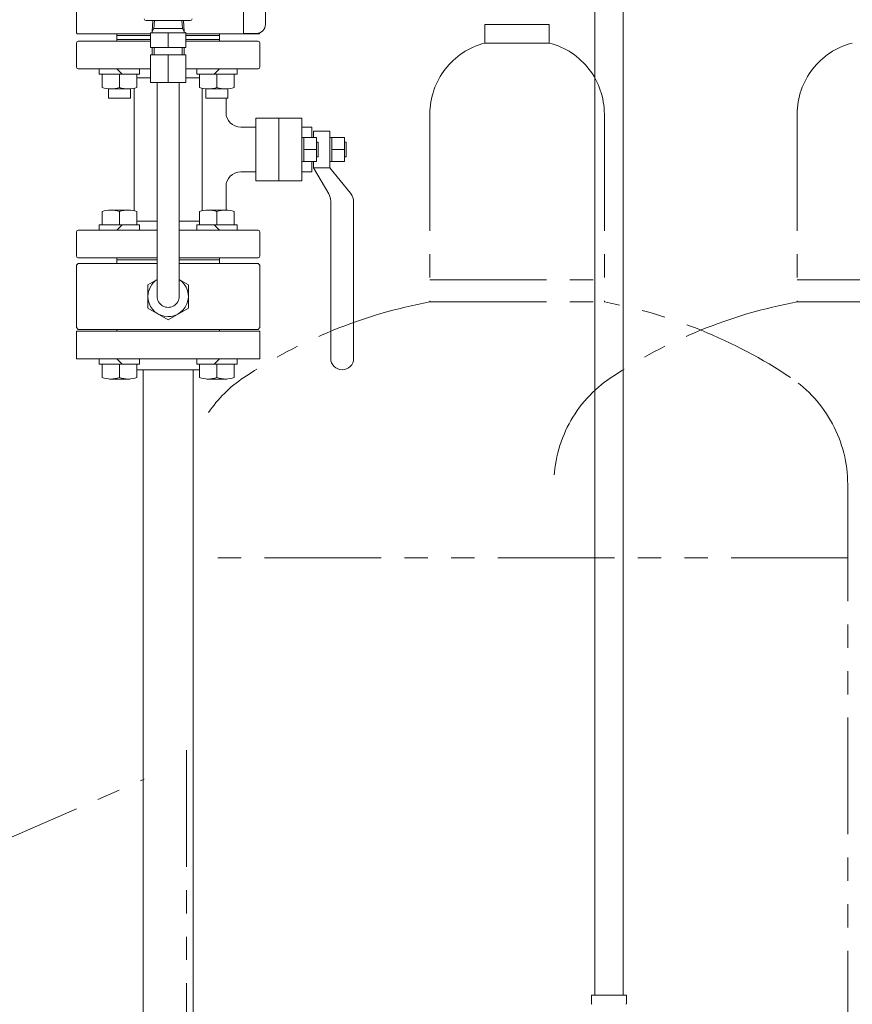
# Model space of a CAD drawing. Units: millimetres. Extents: x 4487 to 17109, y 568 to 8687.
# Drawn here: x 7188 to 7642, y 1559 to 2095 of the extents above; entities that cross this region are included whole.
import ezdxf

# ---------------------------------------------------------------- set-up
doc = ezdxf.new("R2010")
doc.units = ezdxf.units.MM
doc.linetypes.add('PHANTOM', pattern=[63.5, 31.75, -6.35, 6.35, -6.35, 6.35, -6.35])
doc.linetypes.add('実線', pattern=[0])
doc.layers.add('ガス管', color=7, linetype='Continuous')

msp = doc.modelspace()

# ---------------------------------------------------------------- linework, layer by layer
at = {"color": 6, "linetype": 'Continuous', "lineweight": 9}
for p, q in [((7310.02, 2153.31), (7310.02, 2087.31)), ((7322.02, 2148.31), (7322.02, 2092.31)), ((7219.02, 2101.61), (7219.02, 2087.61)), ((7281.02, 2094.31), (7257.02, 2094.31)), ((7260.32, 2088.41), (7260.69, 2094.31)), ((7261.28, 2090.07), (7261.54, 2094.31)), ((7276.76, 2090.07), (7276.49, 2094.31)), ((7277.72, 2088.41), (7277.35, 2094.31)), ((7219.52, 2087.11), (7219.02, 2087.61)), ((7219.52, 2087.11), (7259.49, 2087.11)), ((7241.02, 2087.11), (7241.02, 2086.11)), ((7241.02, 2087.11), (7241.02, 2083.11)), ((7241.02, 2086.11), (7259.49, 2086.11)), ((7259.49, 2087.66), (7269.02, 2087.66)), ((7259.49, 2079.66), (7259.49, 2087.66)), ((7261.28, 2090.07), (7260.32, 2088.41)), ((7260.32, 2088.41), (7260.32, 2087.66)), ((7269.02, 2090.07), (7261.28, 2090.07)), ((7276.76, 2090.07), (7269.02, 2090.07)), ((7269.02, 2087.66), (7278.55, 2087.66)), ((7269.02, 2087.66), (7269.02, 2079.66)), ((7276.76, 2090.07), (7277.72, 2088.41)), ((7277.72, 2088.41), (7277.72, 2087.66)), ((7278.55, 2079.66), (7278.55, 2087.66)), ((7318.52, 2087.11), (7278.55, 2087.11)), ((7297.02, 2086.11), (7278.55, 2086.11)), ((7297.02, 2087.11), (7297.02, 2086.11)), ((7297.02, 2087.11), (7297.02, 2083.11)), ((7317.02, 2087.31), (7310.02, 2087.31)), ((7318.52, 2087.11), (7319.02, 2087.61)), ((7219.02, 2069.11), (7219.02, 2082.11)), ((7220.02, 2083.11), (7259.49, 2083.11)), ((7241.02, 2084.11), (7259.49, 2084.11)), ((7278.55, 2084.11), (7297.02, 2084.11)), ((7278.55, 2083.11), (7318.02, 2083.11)), ((7319.02, 2069.11), (7319.02, 2082.11)), ((7259.49, 2079.66), (7269.02, 2079.66)), ((7259.49, 2075.66), (7269.02, 2075.66)), ((7259.49, 2075.66), (7259.49, 2060.66)), ((7260.32, 2079.66), (7260.32, 2075.66)), ((7261.32, 2079.66), (7261.32, 2075.66)), ((7269.02, 2079.66), (7278.55, 2079.66)), ((7269.02, 2075.66), (7278.55, 2075.66)), ((7269.02, 2075.66), (7269.02, 2060.66)), ((7276.72, 2079.66), (7276.72, 2075.66)), ((7277.72, 2079.66), (7277.72, 2075.66)), ((7278.55, 2075.66), (7278.55, 2060.66)), ((7220.02, 2068.11), (7259.49, 2068.11)), ((7231.53, 2068.11), (7231.53, 2065.11)), ((7231.53, 2065.11), (7253.47, 2065.11)), ((7233, 2065.11), (7233, 2057.96)), ((7241, 2068.11), (7244, 2065.11)), ((7242.5, 2065.11), (7242.5, 2057.96)), ((7252, 2065.11), (7252, 2057.96)), ((7253.47, 2068.11), (7253.47, 2065.11)), ((7278.55, 2068.11), (7318.02, 2068.11)), ((7284.57, 2068.11), (7284.57, 2065.11)), ((7306.51, 2065.11), (7284.57, 2065.11)), ((7286.04, 2065.11), (7286.04, 2057.96)), ((7297.04, 2068.11), (7294.04, 2065.11)), ((7295.54, 2065.11), (7295.54, 2057.96)), ((7305.04, 2065.11), (7305.04, 2057.96)), ((7306.51, 2068.11), (7306.51, 2065.11)), ((7252, 2063.11), (7259.49, 2063.11)), ((7259.49, 2060.66), (7269.02, 2060.66)), ((7263.02, 1944.11), (7263.02, 2060.66)), ((7269.02, 2060.66), (7278.55, 2060.66)), ((7275.02, 1944.11), (7275.02, 2060.66)), ((7278.55, 2063.11), (7286.04, 2063.11)), ((7236.5, 2057.11), (7236.5, 2052.11)), ((7237.02, 2057.11), (7247.99, 2057.11)), ((7248.5, 2057.11), (7248.5, 2052.11)), ((7250.52, 2024.11), (7250.52, 2057.49)), ((7287.52, 2024.11), (7287.52, 2057.11)), ((7289.54, 2057.11), (7289.54, 2052.11)), ((7301.02, 2057.11), (7290.05, 2057.11)), ((7301.54, 2057.11), (7301.54, 2052.11)), ((7248.5, 2052.11), (7236.5, 2052.11)), ((7301.54, 2052.11), (7289.54, 2052.11)), ((7300.52, 2044.3), (7300.52, 2052.11)), ((7316.72, 2041.11), (7316.72, 2007.11)), ((7341.72, 2041.11), (7316.72, 2041.11)), ((7329.22, 2041.11), (7329.22, 2007.11)), ((7341.72, 2041.11), (7341.72, 2007.11)), ((7308.52, 2036.3), (7316.72, 2036.3)), ((7341.72, 2036.3), (7347.22, 2036.3)), ((7347.22, 2036.3), (7347.22, 2030.61)), ((7348.22, 2034.11), (7357.02, 2034.11)), ((7348.22, 2034.11), (7348.22, 2030.61)), ((7357.02, 2034.11), (7357.02, 2014.11)), ((7341.72, 2030.61), (7349.72, 2030.61)), ((7342.92, 2030.61), (7342.92, 2017.61)), ((7349.72, 2030.61), (7349.72, 2017.61)), ((7350.72, 2028.11), (7349.72, 2028.11)), ((7350.72, 2028.11), (7350.72, 2020.11)), ((7357.02, 2030.61), (7365.02, 2030.61)), ((7358.22, 2030.61), (7358.22, 2017.61)), ((7365.02, 2030.61), (7365.02, 2017.61)), ((7366.02, 2028.11), (7365.02, 2028.11)), ((7366.02, 2028.11), (7366.02, 2020.11)), ((7250.52, 2024.11), (7250.52, 1990.72)), ((7287.52, 2024.11), (7287.52, 1990.72)), ((7342.92, 2024.11), (7349.72, 2024.11)), ((7358.22, 2024.11), (7365.02, 2024.11)), ((7349.72, 2017.61), (7341.72, 2017.61)), ((7347.22, 2017.61), (7347.22, 2011.91)), ((7348.22, 2017.61), (7348.22, 2014.11)), ((7350.72, 2020.11), (7349.72, 2020.11)), ((7365.02, 2017.61), (7357.02, 2017.61)), ((7366.02, 2020.11), (7365.02, 2020.11)), ((7308.52, 2011.91), (7316.72, 2011.91)), ((7308.52, 2011.91), (7316.72, 2011.91)), ((7341.72, 2011.91), (7347.22, 2011.91)), ((7341.72, 2011.91), (7347.22, 2011.91)), ((7348.22, 2014.11), (7357.02, 2014.11)), ((7356.44, 1999.97), (7348.22, 2014.11)), ((7357.02, 2014.11), (7368.23, 2000.31)), ((7341.72, 2007.11), (7316.72, 2007.11)), ((7300.52, 1991.11), (7300.52, 2003.91)), ((7357.52, 1995.95), (7357.52, 1910.36)), ((7370.02, 1995.27), (7370.02, 1910.36)), ((7233, 1983.11), (7233, 1990.26)), ((7237.02, 1991.11), (7247.99, 1991.11)), ((7242.5, 1983.11), (7242.5, 1990.26)), ((7252, 1983.11), (7252, 1990.26)), ((7286.04, 1983.11), (7286.04, 1990.26)), ((7301.02, 1991.11), (7290.05, 1991.11)), ((7295.54, 1983.11), (7295.54, 1990.26)), ((7305.04, 1983.11), (7305.04, 1990.26)), ((7252, 1985.11), (7263.02, 1985.11)), ((7275.02, 1985.11), (7286.04, 1985.11)), ((7219.02, 1979.11), (7219.02, 1966.11)), ((7263.02, 1980.11), (7220.02, 1980.11)), ((7231.53, 1983.11), (7253.47, 1983.11)), ((7231.53, 1980.11), (7231.53, 1983.11)), ((7241, 1980.11), (7244, 1983.11)), ((7253.47, 1980.11), (7253.47, 1983.11)), ((7275.02, 1980.11), (7318.02, 1980.11)), ((7284.57, 1980.11), (7284.57, 1983.11)), ((7306.51, 1983.11), (7284.57, 1983.11)), ((7297.04, 1980.11), (7294.04, 1983.11)), ((7306.51, 1980.11), (7306.51, 1983.11)), ((7319.02, 1979.11), (7319.02, 1966.11)), ((7263.02, 1965.11), (7220.02, 1965.11)), ((7241.02, 1965.11), (7241.02, 1962.11)), ((7263.02, 1964.11), (7241.02, 1964.11)), ((7275.02, 1965.11), (7318.02, 1965.11)), ((7275.02, 1964.11), (7297.02, 1964.11)), ((7297.02, 1965.11), (7297.02, 1962.11)), ((7220.02, 1962.11), (7219.02, 1961.11)), ((7219.02, 1961.11), (7219.02, 1927.11)), ((7263.02, 1962.11), (7220.02, 1962.11)), ((7275.13, 1962.11), (7275.02, 1962.22)), ((7275.02, 1962.11), (7318.02, 1962.11)), ((7319.02, 1961.11), (7318.02, 1962.11)), ((7319.02, 1961.11), (7319.02, 1927.11)), ((7258.02, 1950.46), (7263.02, 1953.34)), ((7280.02, 1950.46), (7275.02, 1953.34)), ((7258.02, 1950.46), (7258.02, 1937.76)), ((7280.02, 1950.46), (7280.02, 1937.76)), ((7258.02, 1937.76), (7269.02, 1931.41)), ((7280.02, 1937.76), (7269.02, 1931.41)), ((7219.02, 1927.11), (7220.02, 1926.11)), ((7269.02, 1926.11), (7220.02, 1926.11)), ((7269.02, 1926.11), (7318.02, 1926.11)), ((7319.02, 1927.11), (7318.02, 1926.11)), ((7231.53, 1910.11), (7231.53, 1907.11)), ((7241, 1910.11), (7244, 1907.11)), ((7253.47, 1910.11), (7253.47, 1907.11)), ((7284.57, 1910.11), (7284.57, 1907.11)), ((7297.04, 1910.11), (7294.04, 1907.11)), ((7306.51, 1910.11), (7306.51, 1907.11)), ((7231.53, 1907.11), (7253.47, 1907.11)), ((7233, 1907.11), (7233, 1899.96)), ((7242.5, 1907.11), (7242.5, 1899.96)), ((7252, 1907.11), (7252, 1899.96)), ((7306.51, 1907.11), (7284.57, 1907.11)), ((7286.04, 1907.11), (7286.04, 1899.96)), ((7295.54, 1907.11), (7295.54, 1899.96)), ((7305.04, 1907.11), (7305.04, 1899.96)), ((7237.02, 1899.11), (7247.99, 1899.11)), ((7301.02, 1899.11), (7290.05, 1899.11))]:
    msp.add_line(p, q, dxfattribs=at)
at = {"color": 4, "linetype": 'PHANTOM', "lineweight": 9, "ltscale": 2}
for p, q in [((7476.52, 2092.11), (7441.52, 2092.11)), ((7441.52, 2092.11), (7441.52, 2082.11)), ((7476.52, 2092.11), (7476.52, 2082.11)), ((7476.52, 2082.11), (7441.52, 2082.11)), ((7411.52, 2043.38), (7411.52, 1941.11)), ((7506.52, 2043.38), (7506.52, 1941.11)), ((7611.52, 2043.38), (7611.52, 1941.11)), ((7411.52, 1953.11), (7506.52, 1953.11)), ((7611.52, 1953.11), (7706.52, 1953.11)), ((7411.52, 1941.11), (7506.52, 1941.11)), ((7611.52, 1941.11), (7706.52, 1941.11)), ((7639.02, 1841.68), (7639.02, 1131.87)), ((7639.02, 1801.68), (7291.24, 1801.68)), ((7279.02, 1697), (7279.02, 800.15))]:
    msp.add_line(p, q, dxfattribs=at)
at = {"linetype": 'PHANTOM', "lineweight": 9, "ltscale": 2}
msp.add_line((7044.43, 1588.93), (7255.91, 1681.11), dxfattribs=at)
at = {"color": 6, "linetype": 'Continuous', "lineweight": 9}
for centre, radius, start, end in [((7257.02, 2095.31), 1, 180, 270), ((7281.02, 2095.31), 1, 270, 0), ((7317.02, 2092.31), 5, 270, 0), ((7220.02, 2082.11), 1, 90, 180), ((7318.02, 2082.11), 1, 0, 90), ((7220.02, 2069.11), 1, 180, 270), ((7318.02, 2069.11), 1, 270, 0), ((7237.75, 2070.51), 13.42, 249.274, 290.726), ((7247.25, 2070.51), 13.42, 249.274, 290.726), ((7290.79, 2070.51), 13.42, 249.274, 290.726), ((7300.29, 2070.51), 13.42, 249.274, 290.726), ((7308.52, 2044.3), 8, 180, 270), ((7308.52, 2003.91), 8, 90, 180), ((7362.02, 1995.27), 8, 0, 39.0938), ((7349.52, 1995.95), 8, 0, 30.1672), ((7237.75, 1977.71), 13.42, 69.274, 110.726), ((7247.25, 1977.71), 13.42, 69.274, 110.726), ((7290.79, 1977.71), 13.42, 69.274, 110.726), ((7300.29, 1977.71), 13.42, 69.274, 110.726), ((7220.02, 1979.11), 1, 90, 180), ((7318.02, 1979.11), 1, 0, 90), ((7220.02, 1966.11), 1, 180, 270), ((7318.02, 1966.11), 1, 270, 0), ((7269.02, 1944.11), 11, 123.0557, 180), ((7269.02, 1944.11), 11, 180, 56.9443), ((7269.02, 1944.11), 6, 180, 0.014), ((7363.77, 1910.36), 6.25, 180, 0), ((7237.75, 1912.51), 13.42, 249.274, 290.726), ((7247.25, 1912.51), 13.42, 249.274, 290.726), ((7290.79, 1912.51), 13.42, 249.274, 290.726), ((7300.29, 1912.51), 13.42, 249.274, 290.726)]:
    msp.add_arc(centre, radius, start, end, dxfattribs=at)
at = {"color": 4, "linetype": 'PHANTOM', "lineweight": 9, "ltscale": 2}
for centre, radius, start, end in [((7451.52, 2043.38), 40, 104.4775, 180), ((7466.52, 2043.38), 40, 0, 75.5225), ((7651.52, 2043.38), 40, 104.4775, 180), ((7461.52, 1672.83), 272.9, 100.5571, 123.6732), ((7456.52, 1672.83), 272.9, 56.3268, 79.4429), ((7661.52, 1672.83), 272.9, 100.5571, 123.6732), ((7349.02, 1841.68), 70, 123.6732, 146.0333), ((7549.02, 1841.68), 70, 123.6732, 180), ((7569.02, 1841.68), 70, 0, 56.3268)]:
    msp.add_arc(centre, radius, start, end, dxfattribs=at)
at = {"color": 6, "linetype": 'Continuous', "lineweight": 9}
msp.add_point((7278.55, 2087.66), dxfattribs=at)
at = {"layer": 'ガス管', "color": 6, "linetype": '実線', "lineweight": 9, "ltscale": 0.001}
for p, q in [((7501.27, 2099.51), (7501.27, 1563.51)), ((7516.77, 2099.51), (7516.77, 1563.51)), ((7241.02, 1926.11), (7297.02, 1926.11)), ((7241.02, 1926.11), (7241.02, 1925.11)), ((7297.02, 1926.11), (7297.02, 1925.11)), ((7319.02, 1925.11), (7219.02, 1925.11)), ((7219.02, 1925.11), (7219.02, 1910.11)), ((7319.02, 1910.11), (7319.02, 1925.11)), ((7319.02, 1910.11), (7219.02, 1910.11)), ((7286.04, 1904.11), (7252, 1904.11)), ((7255.42, 921.71), (7255.42, 1904.11)), ((7282.62, 908.1), (7282.62, 1904.11)), ((7499.47, 1563.51), (7518.57, 1563.51)), ((7499.47, 1563.51), (7499.47, 1559.27)), ((7518.57, 1563.51), (7518.57, 1559.27))]:
    msp.add_line(p, q, dxfattribs=at)
for centre, start, end in [((7500.47, 1559.27), 180, 225), ((7517.57, 1559.27), 315, 0)]:
    msp.add_arc(centre, 1, start, end, dxfattribs=at)

doc.saveas('drawing.dxf')
